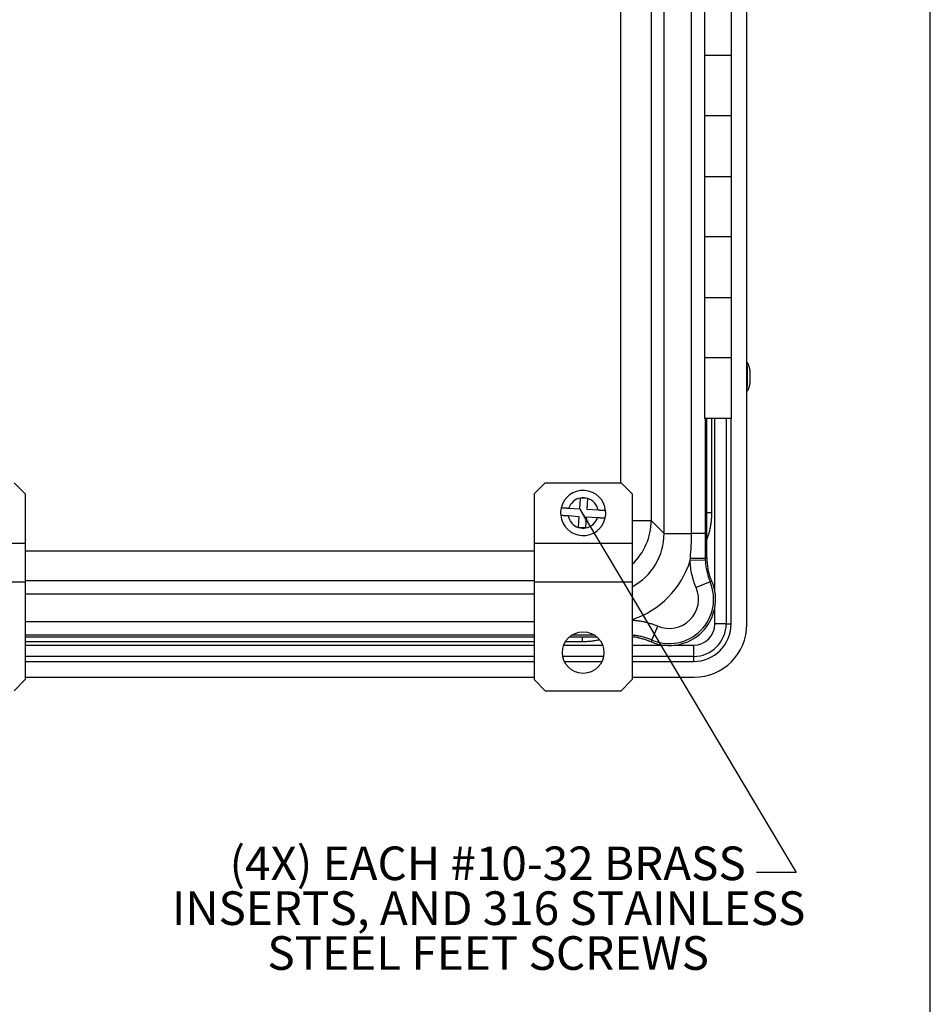
# Model space of a CAD drawing. Units: inches. Extents: x 0.5 to 33.7, y 0.4 to 21.4.
# Drawn here: x 27.9 to 33.5, y 10.1 to 16.2 of the extents above; entities that cross this region are included whole.
import ezdxf

# ---------------------------------------------------------------- set-up
doc = ezdxf.new("R2010")
doc.units = ezdxf.units.IN
doc.header["$MEASUREMENT"] = 0
doc.layers.add('BORDER', color=7, linetype='Continuous')
doc.layers.add('DIM', color=136, linetype='Continuous')
doc.styles.add('SLDTEXTSTYLE0', font='TXT', dxfattribs={"width": 0.605})
doc.dimstyles.new('SLDDIMSTYLE4', dxfattribs={"dimtxt": 0.18, "dimasz": 0.094, "dimexe": 0, "dimexo": 0.0625, "dimgap": 0, "dimtad": 0, "dimtih": 1, "dimtoh": 1, "dimdec": 0, "dimrnd": 1e-09, "dimzin": 0, "dimdsep": 46, "dimtxsty": 'Standard', "dimsah": 1, "dimcen": 0.09, "dimadec": 0, "dimazin": 0, "dimtfac": 0.094, "dimtdec": 0, "dimtofl": 0, "dimtmove": 0, "dimatfit": 3, "dimfxl": 1, "dimfrac": 2, "dimtolj": 1, "dimtzin": 0, "dimarcsym": 0})

# ---------------------------------------------------------------- blocks, each defined once
blk = doc.blocks.new('SW_NOTE_4')
at = {"layer": 'DIM', "color": 0, "char_height": 0.208333, "attachment_point": 2, "style": 'SLDTEXTSTYLE0'}
for s, insert in [('(4X) EACH #10-32 BRASS', (-1.6656, 0.16)), ('INSERTS, AND 316 STAINLESS', (-1.6596, -0.1178)), ('STEEL FEET SCREWS', (-1.6627, -0.3956))]:
    blk.add_mtext(s, dxfattribs=dict(at, insert=insert))

msp = doc.modelspace()

# ---------------------------------------------------------------- linework, layer by layer
at = {"color": 7, "linetype": 'Continuous', "lineweight": 25}
for p, q in [((32.3868, 12.4722), (32.3868, 19.0077)), ((31.8737, 13.0352), (31.8737, 18.4546)), ((32.0436, 13.0352), (32.0436, 18.4546)), ((31.7934, 18.3743), (31.7934, 13.1155)), ((32.1239, 16.3722), (32.1239, 15.9972)), ((32.2904, 15.9972), (32.2904, 16.3722)), ((32.1239, 15.9972), (32.1239, 15.6222)), ((32.1239, 15.9972), (32.2904, 15.9972)), ((32.2904, 15.6222), (32.2904, 15.9972)), ((32.1239, 15.6222), (32.1239, 15.2472)), ((32.2904, 15.6222), (32.1239, 15.6222)), ((32.2904, 15.2472), (32.2904, 15.6222)), ((32.1239, 15.2472), (32.1239, 14.8722)), ((32.1239, 15.2472), (32.2904, 15.2472)), ((32.2904, 14.8722), (32.2904, 15.2472)), ((32.1239, 14.8722), (32.1239, 14.4972)), ((32.2904, 14.8722), (32.1239, 14.8722)), ((32.2904, 14.4972), (32.2904, 14.8722)), ((32.1239, 14.4972), (32.1239, 14.1222)), ((32.1239, 14.4972), (32.2904, 14.4972)), ((32.2904, 14.1222), (32.2904, 14.4972)), ((32.1239, 14.1222), (32.1239, 13.7472)), ((32.2904, 14.1222), (32.1239, 14.1222)), ((32.2904, 13.7472), (32.2904, 14.1222)), ((32.2904, 13.7472), (32.1239, 13.7472)), ((32.1387, 12.885), (32.1387, 13.7472)), ((32.2893, 12.476), (32.2893, 13.7472)), ((27.9162, 13.2797), (27.8465, 13.3494)), ((31.1375, 13.3494), (31.0677, 13.2797)), ((31.1375, 13.3494), (31.607, 13.3494)), ((31.6767, 13.2797), (31.607, 13.3494)), ((27.9162, 13.2797), (27.9162, 12.9744)), ((31.0677, 13.2797), (31.0677, 12.9744)), ((31.3512, 13.1858), (31.3555, 13.2545)), ((31.4004, 13.2517), (31.3555, 13.2545)), ((31.3961, 13.183), (31.4004, 13.2517)), ((31.6767, 13.2797), (31.6767, 12.9744)), ((31.3512, 13.1858), (31.2824, 13.1901)), ((31.4649, 13.1787), (31.3961, 13.183)), ((31.2796, 13.1452), (31.3484, 13.1409)), ((31.3441, 13.0721), (31.3484, 13.1409)), ((31.389, 13.0693), (31.3933, 13.138)), ((31.3933, 13.138), (31.4621, 13.1337)), ((31.7934, 13.1155), (31.8737, 13.0352)), ((31.389, 13.0693), (31.3441, 13.0721)), ((31.8737, 13.0352), (32.0436, 13.0352)), ((32.1286, 13.0352), (32.0436, 13.0352)), ((27.3072, 12.9744), (27.9162, 12.9744)), ((27.9162, 12.9744), (27.9162, 12.7355)), ((31.0677, 12.9744), (31.6767, 12.9744)), ((31.0677, 12.9744), (31.0677, 12.7355)), ((31.6767, 12.9744), (31.6767, 12.7355)), ((32.1289, 12.87), (32.0352, 12.8667)), ((27.3072, 12.7355), (27.9162, 12.7355)), ((27.9162, 12.7355), (27.9162, 12.1307)), ((31.0677, 12.7355), (31.6767, 12.7355)), ((31.0677, 12.7355), (31.0677, 12.1307)), ((31.6767, 12.7355), (31.6767, 12.1307)), ((32.1587, 12.7359), (32.0725, 12.6992)), ((32.1701, 12.7396), (32.1587, 12.7359)), ((31.7971, 12.3749), (31.834, 12.461)), ((32.2586, 12.476), (32.1889, 12.476)), ((32.2586, 12.476), (32.2893, 12.476)), ((27.9162, 12.3951), (31.0677, 12.3951)), ((31.2883, 12.3951), (31.4562, 12.3951)), ((32.0553, 12.3424), (32.0553, 12.2727)), ((32.0553, 12.2727), (32.0553, 12.242)), ((27.9162, 12.242), (31.0677, 12.242)), ((31.2556, 12.242), (31.4889, 12.242)), ((31.6767, 12.242), (32.0553, 12.242)), ((27.9162, 12.1445), (31.0677, 12.1445)), ((31.6767, 12.1445), (32.059, 12.1445)), ((27.8465, 12.0609), (27.9162, 12.1307)), ((31.0677, 12.1307), (31.1375, 12.0609)), ((31.607, 12.0609), (31.6767, 12.1307)), ((31.1375, 12.0609), (31.607, 12.0609))]:
    msp.add_line(p, q, dxfattribs=at)
at = {"color": 8, "linetype": 'Continuous', "lineweight": 25}
for p, q in [((31.606, 13.3494), (31.606, 18.1404)), ((32.1286, 13.7472), (32.1286, 13.0352)), ((32.1677, 13.7472), (32.1677, 13.1645)), ((32.1889, 12.6747), (32.1889, 13.7472)), ((32.2586, 13.7472), (32.2586, 12.476)), ((31.6767, 13.1155), (31.7934, 13.1155)), ((32.1387, 13.1645), (32.1677, 13.1645)), ((27.9162, 12.9281), (31.0677, 12.9281)), ((31.0677, 12.7407), (27.9162, 12.7407)), ((27.9162, 12.6605), (31.0677, 12.6605)), ((32.1889, 12.476), (32.1889, 12.5811)), ((27.9162, 12.4903), (31.0677, 12.4903)), ((31.0677, 12.4052), (27.9162, 12.4052)), ((31.4428, 12.4052), (31.3017, 12.4052)), ((31.3668, 12.3951), (31.3668, 12.3636)), ((31.0677, 12.3636), (27.9162, 12.3636)), ((27.9162, 12.3424), (31.0677, 12.3424)), ((31.2514, 12.3424), (31.4931, 12.3424)), ((31.3668, 12.3636), (31.2617, 12.3636)), ((31.6767, 12.3424), (31.8741, 12.3424)), ((31.9369, 12.3424), (32.0553, 12.3424)), ((31.0677, 12.2727), (27.9162, 12.2727)), ((31.4989, 12.2727), (31.2456, 12.2727)), ((32.0553, 12.2727), (31.6767, 12.2727))]:
    msp.add_line(p, q, dxfattribs=at)
at = {"color": 7, "linetype": 'Continuous', "lineweight": 25}
msp.add_circle((31.3722, 12.2972), 0.129, dxfattribs=at)
for centre, radius, start, end in [((32.2784, 14.0769), 0.1101, 3.42176, 9.98805), ((31.283, 14.0086), 1.1078, 355.12711, 3.87481), ((31.3722, 13.1619), 0.1399, 5.67551, 167.16211), ((31.3722, 13.1619), 0.0941, 100.24892, 162.5887), ((31.3722, 13.1619), 0.0941, 72.5887, 100.24892), ((31.3722, 13.1619), 0.0941, 10.24892, 72.5887), ((31.3722, 13.1619), 0.1399, 167.16211, 185.67551), ((31.3722, 13.1619), 0.1399, 347.16211, 5.67551), ((31.3722, 13.1619), 0.1399, 185.67551, 347.16211), ((31.3722, 13.1619), 0.0941, 190.24892, 252.5887), ((31.3722, 13.1619), 0.0941, 280.24892, 342.5887), ((31.3722, 13.1619), 0.0941, 252.5887, 280.24892), ((32.0573, 18.0761), 5.1937, 269.77046, 270.78669), ((33.4451, 6.4415), 6.5746, 101.46088, 101.55042), ((31.9055, 12.6279), 0.2873, 247.02826, 22.88844), ((31.9055, 12.6279), 0.2753, 246.81466, 23.10124), ((31.9055, 12.6279), 0.1816, 246.81466, 23.10124), ((32.0553, 12.476), 0.234, 270, 0), ((32.0553, 12.476), 0.2033, 270, 0), ((32.0553, 12.476), 0.1336, 270, 0), ((32.059, 12.4722), 0.3278, 270, 0), ((34.0752, 11.625), 2.3984, 161.78041, 162.06767)]:
    msp.add_arc(centre, radius, start, end, dxfattribs=at)
at = {"color": 8, "linetype": 'Continuous', "lineweight": 25}
msp.add_arc((31.4184, 13.1157), 0.375, 313.54125, 359.96509, dxfattribs=at)
for major_axis, ratio, start_param, end_param in [((0.2658, -0.2658), 0.997569, 5.992092, 7.067974), ((0.3982, -0.3982), 0.998783, 5.81994, 6.763834)]:
    msp.add_ellipse((31.4982, 13.0359), major_axis=major_axis, ratio=ratio, start_param=start_param, end_param=end_param, dxfattribs=at)
at = {"color": 7, "linetype": 'Continuous', "lineweight": 25}
for points, knots in [([(32.3868, 13.9131), (32.3881, 13.915), (32.3907, 13.9191), (32.3941, 13.9253), (32.3969, 13.9315), (32.3993, 13.9374), (32.4011, 13.9428), (32.4025, 13.9475), (32.4034, 13.951), (32.404, 13.9537), (32.4045, 13.9561), (32.405, 13.9588), (32.4055, 13.962), (32.406, 13.9658), (32.4064, 13.9696), (32.4066, 13.9728), (32.4068, 13.9758), (32.407, 13.979), (32.4072, 13.9828), (32.4074, 13.9875), (32.4075, 13.993), (32.4076, 13.999), (32.4076, 14.0054), (32.4076, 14.0118), (32.4075, 14.0179), (32.4074, 14.0234), (32.4072, 14.0283), (32.407, 14.0326), (32.4067, 14.0365), (32.4064, 14.0404), (32.4059, 14.0449), (32.4054, 14.0493), (32.4047, 14.053), (32.4041, 14.0562), (32.4034, 14.0593), (32.4025, 14.063), (32.4012, 14.0677), (32.3993, 14.0731), (32.3969, 14.079), (32.3941, 14.0851), (32.3907, 14.0914), (32.3881, 14.0955), (32.3868, 14.0974)], [0, 0, 0, 0, 0.034226, 0.071955, 0.105237, 0.13411, 0.165805, 0.189802, 0.206199, 0.218905, 0.230924, 0.243458, 0.261646, 0.285403, 0.306642, 0.324032, 0.341848, 0.36121, 0.382248, 0.409921, 0.438848, 0.469133, 0.500899, 0.532677, 0.562995, 0.591973, 0.619716, 0.645833, 0.669406, 0.691024, 0.716219, 0.743865, 0.763116, 0.778011, 0.793753, 0.81015, 0.83415, 0.865851, 0.894731, 0.928023, 0.965765, 1, 1, 1, 1]), ([(31.2824, 13.1901), (31.2824, 13.1901), (31.2796, 13.1902), (31.274, 13.1906), (31.2661, 13.1911), (31.2587, 13.1916), (31.2521, 13.192), (31.2464, 13.1923), (31.2419, 13.1926), (31.2386, 13.1928), (31.2363, 13.193), (31.236, 13.193), (31.2359, 13.193)], [0, 0, 0, 0, 0.001879, 0.114699, 0.23099, 0.34044, 0.453229, 0.559908, 0.669792, 0.774619, 0.882548, 1, 1, 1, 1]), ([(31.5114, 13.1757), (31.5114, 13.1757), (31.5112, 13.1758), (31.5101, 13.1758), (31.508, 13.176), (31.5042, 13.1762), (31.4992, 13.1765), (31.4931, 13.1769), (31.4864, 13.1773), (31.4791, 13.1778), (31.4719, 13.1782), (31.467, 13.1785), (31.4649, 13.1787)], [0, 0, 0, 0, 0.072914, 0.146852, 0.250267, 0.356659, 0.477853, 0.584346, 0.693973, 0.800452, 0.909924, 1, 1, 1, 1]), ([(31.2331, 13.1481), (31.2332, 13.1481), (31.2334, 13.1481), (31.2352, 13.1479), (31.2382, 13.1478), (31.2423, 13.1475), (31.2475, 13.1472), (31.2535, 13.1468), (31.2604, 13.1464), (31.2671, 13.1459), (31.2736, 13.1455), (31.2776, 13.1453), (31.2796, 13.1452)], [0, 0, 0, 0, 0.09904, 0.200702, 0.304163, 0.410594, 0.51465, 0.621655, 0.726987, 0.835263, 0.916988, 1, 1, 1, 1]), ([(31.4621, 13.1337), (31.464, 13.1336), (31.4679, 13.1334), (31.4744, 13.133), (31.4814, 13.1325), (31.4876, 13.1321), (31.4924, 13.1318), (31.4967, 13.1316), (31.501, 13.1313), (31.5047, 13.1311), (31.5073, 13.1309), (31.5085, 13.1308), (31.5086, 13.1308), (31.5086, 13.1308)], [0, 0, 0, 0, 0.080128, 0.161457, 0.273581, 0.385692, 0.453557, 0.522209, 0.626353, 0.733497, 0.839171, 0.944843, 1, 1, 1, 1]), ([(32.0365, 12.8825), (32.0388, 12.9079), (32.0406, 12.9333), (32.043, 12.9843), (32.0436, 13.0097), (32.0436, 13.0352)], [0, 0, 0, 0, 0.5, 0.5, 1, 1, 1, 1]), ([(32.1286, 13.0352), (32.1286, 13.0099), (32.1286, 12.9845), (32.1286, 12.9337), (32.1286, 12.9083), (32.1286, 12.883)], [0, 0, 0, 0, 0.5, 0.5, 1, 1, 1, 1]), ([(32.0725, 12.6992), (32.0611, 12.7259), (32.0524, 12.7532), (32.043, 12.7951), (32.0406, 12.8092), (32.0369, 12.8378), (32.0357, 12.8522), (32.0352, 12.8667)], [0, 0, 0, 0, 0.5, 0.5, 0.75, 0.75, 1, 1, 1, 1]), ([(32.1289, 12.87), (32.1293, 12.8584), (32.1302, 12.8468), (32.1331, 12.824), (32.1351, 12.8127), (32.1426, 12.7791), (32.1496, 12.7573), (32.1587, 12.7359)], [0, 0, 0, 0, 0.25, 0.25, 0.5, 0.5, 1, 1, 1, 1]), ([(32.1701, 12.7396), (32.1687, 12.7422), (32.1668, 12.7462), (32.1623, 12.7566), (32.1599, 12.7627), (32.155, 12.7766), (32.1527, 12.7841), (32.1483, 12.8004), (32.1464, 12.8088), (32.1448, 12.8175)], [0, 0, 0, 0, 0.25, 0.25, 0.5, 0.5, 0.75, 0.75, 1, 1, 1, 1]), ([(31.7155, 12.3888), (31.7114, 12.3896), (31.7021, 12.3912), (31.6892, 12.3929), (31.6803, 12.3936), (31.6767, 12.3939)], [0, 0, 0, 0, 0.318074, 0.725492, 1, 1, 1, 1]), ([(31.7155, 12.3888), (31.7242, 12.3872), (31.7326, 12.3853), (31.7447, 12.3821), (31.7487, 12.3809), (31.7562, 12.3786), (31.7598, 12.3774), (31.7667, 12.375), (31.7701, 12.3737), (31.7762, 12.3713), (31.779, 12.3702), (31.7866, 12.3669), (31.7908, 12.3649), (31.7934, 12.3634)], [0, 0, 0, 0, 0.25, 0.25, 0.375, 0.375, 0.5, 0.5, 0.625, 0.625, 0.75, 0.75, 1, 1, 1, 1])]:
    msp.add_open_spline(points, degree=3, knots=knots, dxfattribs=at)
at = {"color": 8, "linetype": 'Continuous', "lineweight": 25}
for points, knots in [([(32.1677, 13.1645), (32.1675, 13.156), (32.1673, 13.139), (32.1652, 13.1137), (32.1618, 13.0882), (32.1571, 13.0627), (32.1508, 13.0373), (32.1447, 13.0165), (32.1402, 13.0042), (32.1387, 13.0002)], [0, 0, 0, 0, 0.151771, 0.303648, 0.455419, 0.611155, 0.767004, 0.922739, 1, 1, 1, 1]), ([(31.6767, 12.4979), (31.681, 12.4977), (31.693, 12.497), (31.7126, 12.4947), (31.7358, 12.491), (31.759, 12.4861), (31.782, 12.4799), (31.8021, 12.4734), (31.8194, 12.4671), (31.8291, 12.463), (31.834, 12.461)], [0, 0, 0, 0, 0.078321, 0.221884, 0.365357, 0.512154, 0.659046, 0.805842, 0.902866, 1, 1, 1, 1]), ([(31.7971, 12.3749), (31.7893, 12.378), (31.7772, 12.3829), (31.7604, 12.3885), (31.747, 12.3923), (31.7334, 12.3957), (31.7196, 12.3986), (31.7056, 12.401), (31.6914, 12.4028), (31.6818, 12.4039), (31.6769, 12.4041), (31.6767, 12.4041)], [0, 0, 0, 0, 0.202615, 0.314637, 0.426659, 0.539307, 0.651955, 0.76656, 0.881164, 0.99644, 1, 1, 1, 1]), ([(31.4742, 12.3758), (31.4727, 12.3754), (31.463, 12.373), (31.4446, 12.3698), (31.419, 12.3662), (31.3929, 12.364), (31.3755, 12.3638), (31.3668, 12.3636)], [0, 0, 0, 0, 0.041887, 0.276771, 0.517789, 0.758982, 1, 1, 1, 1])]:
    msp.add_open_spline(points, degree=3, knots=knots, dxfattribs=at)
at = {"color": 7, "linetype": 'Continuous', "lineweight": 25}
for points in [[(32.0352, 12.8667), (32.0356, 12.872), (32.036, 12.8772), (32.0365, 12.8825)], [(32.1286, 12.883), (32.1286, 12.8786), (32.1287, 12.8743), (32.1289, 12.87)], [(32.1387, 12.885), (32.1387, 12.8621), (32.1408, 12.8396), (32.1448, 12.8175)]]:
    msp.add_open_spline(points, degree=3, dxfattribs=at)
at = {"layer": 'BORDER'}
msp.add_line((33.5229, 0.4106), (33.5229, 21.4106), dxfattribs=at)

# ---------------------------------------------------------------- block references
at = {"layer": 'DIM'}
msp.add_blockref('SW_NOTE_4', (32.4462, 10.9356), dxfattribs=at)

# ---------------------------------------------------------------- leaders
msp.add_leader([(31.3512, 13.1858), (32.6922, 10.9356), (32.4462, 10.9356)], dimstyle='SLDDIMSTYLE4', dxfattribs=at)

doc.saveas('drawing.dxf')
